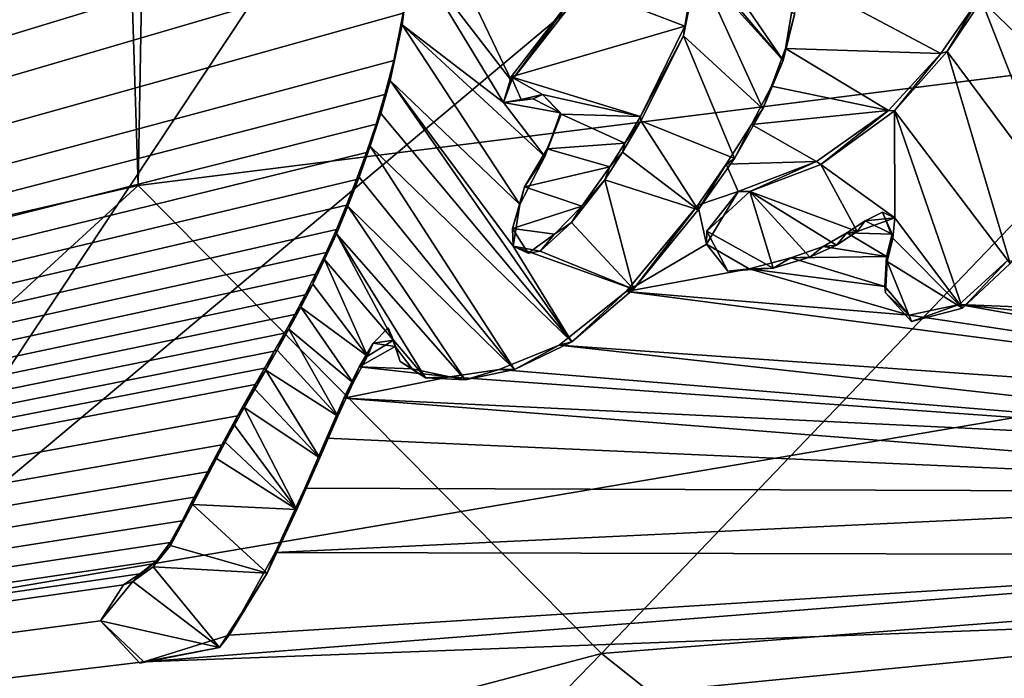
# Model space of a CAD drawing. Units: millimetres. Extents: x -110 to 176, y -21 to 326.
# Drawn here: x -9 to -5, y 88 to 91 of the extents above; entities that cross this region are included whole.
import ezdxf

# ---------------------------------------------------------------- set-up
doc = ezdxf.new("R2010")
doc.units = ezdxf.units.MM
doc.header["$LTSCALE"] = 52.148148
for name, color, linetype in [('285', 7, 'CONTINUOUS'), ('309', 7, 'CONTINUOUS'), ('330', 7, 'CONTINUOUS'), ('336', 7, 'CONTINUOUS'), ('337', 7, 'CONTINUOUS'), ('338', 7, 'CONTINUOUS'), ('339', 7, 'CONTINUOUS'), ('41', 7, 'CONTINUOUS'), ('53', 7, 'CONTINUOUS'), ('60', 7, 'CONTINUOUS'), ('9', 7, 'CONTINUOUS'), ('92', 7, 'CONTINUOUS')]:
    doc.layers.add(name, color=color, linetype=linetype)

msp = doc.modelspace()

# ---------------------------------------------------------------- linework, layer by layer
at = {"layer": '285', "linetype": 'Continuous'}
for points in [[(-21.9327, 98.143, 77.1733), (-24.0937, 86.2213, 80.279), (-7.8324, 91.9795, 79.5948), (-21.9327, 98.143, 77.1733)], [(-7.8324, 91.9795, 79.5948), (-24.0937, 86.2213, 80.279), (-7.9661, 91.9002, 79.6108), (-7.8324, 91.9795, 79.5948)], [(-7.9661, 91.9002, 79.6108), (-24.0937, 86.2213, 80.279), (-8.0737, 91.819, 79.6284), (-7.9661, 91.9002, 79.6108)], [(-8.0737, 91.819, 79.6284), (-24.0937, 86.2213, 80.279), (-8.1553, 91.7346, 79.6478), (-8.0737, 91.819, 79.6284)], [(-8.1553, 91.7346, 79.6478), (-24.0937, 86.2213, 80.279), (-8.2064, 91.6443, 79.6703), (-8.1553, 91.7346, 79.6478)], [(-8.2064, 91.6443, 79.6703), (-24.0937, 86.2213, 80.279), (-8.1748, 91.5644, 79.6931), (-8.2064, 91.6443, 79.6703)], [(-8.1748, 91.5644, 79.6931), (-24.0937, 86.2213, 80.279), (-7.5844, 91.2486, 79.8027), (-8.1748, 91.5644, 79.6931)], [(-7.5844, 91.2486, 79.8027), (-24.0937, 86.2213, 80.279), (-7.6, 91.0486, 79.8561), (-7.5844, 91.2486, 79.8027)], [(-6.3795, 91.0775, 79.8967), (-6.8749, 90.932, 79.9165), (-6.4322, 90.7623, 79.9797), (-6.3795, 91.0775, 79.8967)], [(-7.6, 91.0486, 79.8561), (-24.0937, 86.2213, 80.279), (-7.6295, 90.8173, 79.9172), (-7.6, 91.0486, 79.8561)], [(-6.8749, 90.932, 79.9165), (-7.171, 90.5479, 80.0082), (-6.4322, 90.7623, 79.9797), (-6.8749, 90.932, 79.9165)], [(-6.0049, 90.6681, 80.0215), (-5.3436, 90.6459, 80.0525), (-5.9534, 90.9712, 79.9418), (-6.0049, 90.6681, 80.0215)], [(-5.3436, 90.6459, 80.0525), (-5.1883, 90.87, 79.998), (-5.9534, 90.9712, 79.9418), (-5.3436, 90.6459, 80.0525)], [(-7.6295, 90.8173, 79.9172), (-24.0937, 86.2213, 80.279), (-7.6698, 90.6164, 79.9697), (-7.6295, 90.8173, 79.9172)], [(-6.4322, 90.7623, 79.9797), (-7.171, 90.5479, 80.0082), (-6.621, 90.379, 80.0754), (-6.4322, 90.7623, 79.9797)], [(-6.0633, 90.5076, 80.0624), (-5.5664, 90.4035, 80.1094), (-6.0049, 90.6681, 80.0215), (-6.0633, 90.5076, 80.0624)], [(-5.5664, 90.4035, 80.1094), (-5.3436, 90.6459, 80.0525), (-6.0049, 90.6681, 80.0215), (-5.5664, 90.4035, 80.1094)], [(-7.6698, 90.6164, 79.9697), (-24.0937, 86.2213, 80.279), (-7.7072, 90.4725, 80.0069), (-7.6698, 90.6164, 79.9697)], [(-6.621, 90.379, 80.0754), (-7.171, 90.5479, 80.0082), (-7.0372, 90.4725, 80.0338), (-6.621, 90.379, 80.0754)], [(-7.0372, 90.4725, 80.0338), (-7.171, 90.5479, 80.0082), (-7.1284, 90.4514, 80.0359), (-7.0372, 90.4725, 80.0338)], [(-7.7072, 90.4725, 80.0069), (-24.0937, 86.2213, 80.279), (-7.7454, 90.3459, 80.0393), (-7.7072, 90.4725, 80.0069)], [(-6.9581, 90.3881, 80.0597), (-6.621, 90.379, 80.0754), (-7.0372, 90.4725, 80.0338), (-6.9581, 90.3881, 80.0597)], [(-6.1495, 90.3442, 80.1031), (-5.5664, 90.4035, 80.1094), (-6.0633, 90.5076, 80.0624), (-6.1495, 90.3442, 80.1031)], [(-7.0174, 90.2416, 80.0967), (-6.6877, 90.2653, 80.1033), (-6.9581, 90.3881, 80.0597), (-7.0174, 90.2416, 80.0967)], [(-6.6877, 90.2653, 80.1033), (-6.621, 90.379, 80.0754), (-6.9581, 90.3881, 80.0597), (-6.6877, 90.2653, 80.1033)], [(-5.872, 90.1879, 80.1557), (-5.5664, 90.4035, 80.1094), (-6.1495, 90.3442, 80.1031), (-5.872, 90.1879, 80.1557)], [(-7.7454, 90.3459, 80.0393), (-24.0937, 86.2213, 80.279), (-7.786, 90.2252, 80.0701), (-7.7454, 90.3459, 80.0393)], [(-6.2566, 90.1761, 80.1441), (-5.872, 90.1879, 80.1557), (-6.1495, 90.3442, 80.1031), (-6.2566, 90.1761, 80.1441)], [(-6.7508, 90.1643, 80.128), (-6.6877, 90.2653, 80.1033), (-7.0174, 90.2416, 80.0967), (-6.7508, 90.1643, 80.128)], [(-7.786, 90.2252, 80.0701), (-24.0937, 86.2213, 80.279), (-7.828, 90.1107, 80.0991), (-7.786, 90.2252, 80.0701)], [(-7.1145, 90.0801, 80.1362), (-6.7508, 90.1643, 80.128), (-7.0174, 90.2416, 80.0967), (-7.1145, 90.0801, 80.1362)], [(-6.3773, 90.002, 80.1861), (-6.2049, 90.0603, 80.1772), (-6.2566, 90.1761, 80.1441), (-6.3773, 90.002, 80.1861)], [(-6.2049, 90.0603, 80.1772), (-5.872, 90.1879, 80.1557), (-6.2566, 90.1761, 80.1441), (-6.2049, 90.0603, 80.1772)], [(-6.8702, 89.9978, 80.1679), (-6.7508, 90.1643, 80.128), (-7.1145, 90.0801, 80.1362), (-6.8702, 89.9978, 80.1679)], [(-7.828, 90.1107, 80.0991), (-24.0937, 86.2213, 80.279), (-7.8707, 90.0021, 80.1265), (-7.828, 90.1107, 80.0991)], [(-7.1646, 89.9034, 80.1816), (-6.8702, 89.9978, 80.1679), (-7.1145, 90.0801, 80.1362), (-7.1646, 89.9034, 80.1816)], [(-6.3409, 89.8361, 80.232), (-6.2049, 90.0603, 80.1772), (-6.3773, 90.002, 80.1861), (-6.3409, 89.8361, 80.232)], [(-7.8707, 90.0021, 80.1265), (-24.0937, 86.2213, 80.279), (-7.914, 89.8991, 80.1524), (-7.8707, 90.0021, 80.1265)], [(-6.9868, 89.8782, 80.1954), (-6.8702, 89.9978, 80.1679), (-7.1646, 89.9034, 80.1816), (-6.9868, 89.8782, 80.1954)], [(-6.3409, 89.8361, 80.232), (-6.3773, 90.002, 80.1861), (-6.6813, 89.6348, 80.2726), (-6.3409, 89.8361, 80.232)], [(-5.5917, 89.9727, 80.2241), (-5.6652, 89.9353, 80.2313), (-5.5514, 89.8786, 80.2508), (-5.5917, 89.9727, 80.2241)], [(-5.6652, 89.9353, 80.2313), (-5.7438, 89.8837, 80.2422), (-5.5514, 89.8786, 80.2508), (-5.6652, 89.9353, 80.2313)], [(-7.914, 89.8991, 80.1524), (-24.0937, 86.2213, 80.279), (-7.9577, 89.8013, 80.1768), (-7.914, 89.8991, 80.1524)], [(-7.0981, 89.7975, 80.2126), (-6.9868, 89.8782, 80.1954), (-7.1646, 89.9034, 80.1816), (-7.0981, 89.7975, 80.2126)], [(-5.7438, 89.8837, 80.2422), (-5.8436, 89.8258, 80.2539), (-5.5743, 89.7833, 80.2755), (-5.7438, 89.8837, 80.2422)], [(-5.5514, 89.8786, 80.2508), (-5.7438, 89.8837, 80.2422), (-5.5743, 89.7833, 80.2755), (-5.5514, 89.8786, 80.2508)], [(-7.9577, 89.8013, 80.1768), (-24.0937, 86.2213, 80.279), (-8.002, 89.7085, 80.1998), (-7.9577, 89.8013, 80.1768)], [(-6.1582, 89.7314, 80.2671), (-6.3409, 89.8361, 80.232), (-6.6813, 89.6348, 80.2726), (-6.1582, 89.7314, 80.2671)], [(-5.8436, 89.8258, 80.2539), (-5.9815, 89.7776, 80.2615), (-5.5743, 89.7833, 80.2755), (-5.8436, 89.8258, 80.2539)], [(-5.9815, 89.7776, 80.2615), (-6.1582, 89.7314, 80.2671), (-5.582, 89.6562, 80.3092), (-5.9815, 89.7776, 80.2615)], [(-5.5743, 89.7833, 80.2755), (-5.9815, 89.7776, 80.2615), (-5.582, 89.6562, 80.3092), (-5.5743, 89.7833, 80.2755)], [(-5.2652, 89.5801, 80.3414), (-3.7362, 89.5173, 80.4135), (-5.0605, 89.7674, 80.2989), (-5.2652, 89.5801, 80.3414)], [(-5.4789, 89.5339, 80.3458), (-6.1582, 89.7314, 80.2671), (-6.6813, 89.6348, 80.2726), (-5.4789, 89.5339, 80.3458)], [(-5.582, 89.6562, 80.3092), (-6.1582, 89.7314, 80.2671), (-5.4789, 89.5339, 80.3458), (-5.582, 89.6562, 80.3092)], [(-8.002, 89.7085, 80.1998), (-24.0937, 86.2213, 80.279), (-8.0464, 89.6205, 80.2215), (-8.002, 89.7085, 80.1998)], [(-6.9672, 89.4076, 80.3221), (-2.5728, 89.1, 80.5648), (-6.6813, 89.6348, 80.2726), (-6.9672, 89.4076, 80.3221)], [(-2.5728, 89.1, 80.5648), (-5.4789, 89.5339, 80.3458), (-6.6813, 89.6348, 80.2726), (-2.5728, 89.1, 80.5648)], [(-8.0464, 89.6205, 80.2215), (-24.0937, 86.2213, 80.279), (-8.091, 89.537, 80.2421), (-8.0464, 89.6205, 80.2215)], [(-5.4789, 89.5339, 80.3458), (-2.5728, 89.1, 80.5648), (-5.2652, 89.5801, 80.3414), (-5.4789, 89.5339, 80.3458)], [(-2.4536, 89.2863, 80.5191), (-3.7362, 89.5173, 80.4135), (-5.2652, 89.5801, 80.3414), (-2.4536, 89.2863, 80.5191)], [(-2.5728, 89.1, 80.5648), (-2.4536, 89.2863, 80.5191), (-5.2652, 89.5801, 80.3414), (-2.5728, 89.1, 80.5648)], [(-8.091, 89.537, 80.2421), (-24.0937, 86.2213, 80.279), (-8.1349, 89.4575, 80.2615), (-8.091, 89.537, 80.2421)], [(-7.694, 89.4806, 80.2734), (-7.7578, 89.4156, 80.2882), (-7.6639, 89.4006, 80.296), (-7.694, 89.4806, 80.2734)], [(-8.1349, 89.4575, 80.2615), (-24.0937, 86.2213, 80.279), (-8.1778, 89.3817, 80.28), (-8.1349, 89.4575, 80.2615)], [(-8.1778, 89.3817, 80.28), (-24.0937, 86.2213, 80.279), (-8.2194, 89.309, 80.2977), (-8.1778, 89.3817, 80.28)], [(-7.7578, 89.4156, 80.2882), (-7.8164, 89.3155, 80.3125), (-7.6639, 89.4006, 80.296), (-7.7578, 89.4156, 80.2882)], [(-7.6639, 89.4006, 80.296), (-7.8164, 89.3155, 80.3125), (-7.5917, 89.3065, 80.3241), (-7.6639, 89.4006, 80.296)], [(-7.222, 89.3029, 80.3399), (-2.6867, 88.9308, 80.6061), (-6.9672, 89.4076, 80.3221), (-7.222, 89.3029, 80.3399)], [(-2.6867, 88.9308, 80.6061), (-2.5728, 89.1, 80.5648), (-6.9672, 89.4076, 80.3221), (-2.6867, 88.9308, 80.6061)], [(-8.2194, 89.309, 80.2977), (-24.0937, 86.2213, 80.279), (-8.2594, 89.2393, 80.3147), (-8.2194, 89.309, 80.2977)], [(-7.8164, 89.3155, 80.3125), (-7.882, 89.1821, 80.3455), (-7.4313, 89.2721, 80.3398), (-7.8164, 89.3155, 80.3125)], [(-7.5917, 89.3065, 80.3241), (-7.8164, 89.3155, 80.3125), (-7.4313, 89.2721, 80.3398), (-7.5917, 89.3065, 80.3241)], [(-7.4313, 89.2721, 80.3398), (-2.6867, 88.9308, 80.6061), (-7.222, 89.3029, 80.3399), (-7.4313, 89.2721, 80.3398)], [(-7.882, 89.1821, 80.3455), (-2.6867, 88.9308, 80.6061), (-7.4313, 89.2721, 80.3398), (-7.882, 89.1821, 80.3455)], [(-8.2594, 89.2393, 80.3147), (-24.0937, 86.2213, 80.279), (-8.3341, 89.1072, 80.3468), (-8.2594, 89.2393, 80.3147)], [(-7.956, 89.0124, 80.3877), (-2.791, 88.7805, 80.6426), (-7.882, 89.1821, 80.3455), (-7.956, 89.0124, 80.3877)], [(-2.791, 88.7805, 80.6426), (-2.6867, 88.9308, 80.6061), (-7.882, 89.1821, 80.3455), (-2.791, 88.7805, 80.6426)], [(-8.3341, 89.1072, 80.3468), (-24.0937, 86.2213, 80.279), (-8.4013, 88.9838, 80.3769), (-8.3341, 89.1072, 80.3468)], [(-8.0486, 88.7991, 80.4408), (-2.791, 88.7805, 80.6426), (-7.956, 89.0124, 80.3877), (-8.0486, 88.7991, 80.4408)], [(-8.4013, 88.9838, 80.3769), (-24.0937, 86.2213, 80.279), (-8.4623, 88.8685, 80.4051), (-8.4013, 88.9838, 80.3769)], [(-8.4623, 88.8685, 80.4051), (-24.0937, 86.2213, 80.279), (-8.5182, 88.7608, 80.4315), (-8.4623, 88.8685, 80.4051)], [(-8.1748, 88.5252, 80.5085), (-2.791, 88.7805, 80.6426), (-8.0486, 88.7991, 80.4408), (-8.1748, 88.5252, 80.5085)], [(-8.5182, 88.7608, 80.4315), (-24.0937, 86.2213, 80.279), (-8.5697, 88.6604, 80.4561), (-8.5182, 88.7608, 80.4315)], [(-2.9773, 88.5141, 80.7072), (-2.791, 88.7805, 80.6426), (-8.1748, 88.5252, 80.5085), (-2.9773, 88.5141, 80.7072)], [(-8.5697, 88.6604, 80.4561), (-24.0937, 86.2213, 80.279), (-8.6201, 88.5681, 80.4785), (-8.5697, 88.6604, 80.4561)], [(-8.6201, 88.5681, 80.4785), (-24.0937, 86.2213, 80.279), (-8.679, 88.491, 80.4965), (-8.6201, 88.5681, 80.4785)], [(-3.1033, 88.2727, 80.767), (-2.9773, 88.5141, 80.7072), (-8.7331, 88.0618, 80.6082), (-3.1033, 88.2727, 80.767)], [(-8.7331, 88.0618, 80.6082), (-2.9773, 88.5141, 80.7072), (-8.3703, 88.1748, 80.5935), (-8.7331, 88.0618, 80.6082)], [(-8.3703, 88.1748, 80.5935), (-2.9773, 88.5141, 80.7072), (-8.1748, 88.5252, 80.5085), (-8.3703, 88.1748, 80.5935)], [(-8.679, 88.491, 80.4965), (-24.0937, 86.2213, 80.279), (-8.7495, 88.4351, 80.5084), (-8.679, 88.491, 80.4965)], [(-8.7495, 88.4351, 80.5084), (-24.0937, 86.2213, 80.279), (-8.8191, 88.3885, 80.5179), (-8.7495, 88.4351, 80.5084)], [(-8.8191, 88.3885, 80.5179), (-24.0937, 86.2213, 80.279), (-8.9168, 88.2351, 80.5094), (-8.8191, 88.3885, 80.5179)], [(-24.0937, 86.2213, 80.279), (-22.7149, 80.3075, 81.8933), (-3.1033, 88.2727, 80.767), (-24.0937, 86.2213, 80.279)], [(-24.0937, 86.2213, 80.279), (-3.1033, 88.2727, 80.767), (-8.7331, 88.0618, 80.6082), (-24.0937, 86.2213, 80.279)], [(-3.1033, 88.2727, 80.767), (-22.7149, 80.3075, 81.8933), (-4.0303, 88.1155, 80.7765), (-3.1033, 88.2727, 80.767)], [(-8.9168, 88.2351, 80.5094), (-24.0937, 86.2213, 80.279), (-8.7331, 88.0618, 80.6082), (-8.9168, 88.2351, 80.5094)], [(-4.0303, 88.1155, 80.7765), (-22.7149, 80.3075, 81.8933), (-4.2984, 87.9762, 80.8039), (-4.0303, 88.1155, 80.7765)]]:
    msp.add_3dface(points, dxfattribs=at)
at = {"layer": '309', "color": 7, "linetype": 'Continuous'}
for points in [[(-6.6521, 91.5488, 79.6866), (-6.7533, 91.4845, 79.7011), (-6.0145, 90.6166, 79.9507), (-6.6521, 91.5488, 79.6866)], [(-5.966, 90.8123, 79.9), (-6.6521, 91.5488, 79.6866), (-6.0145, 90.6166, 79.9507), (-5.966, 90.8123, 79.9)], [(-6.0145, 90.6166, 79.9507), (-6.7533, 91.4845, 79.7011), (-6.3783, 91.0207, 79.834), (-6.0145, 90.6166, 79.9507)], [(-7.574, 91.377, 79.7086), (-7.5939, 91.0826, 79.7864), (-7.1694, 90.5308, 79.9439), (-7.574, 91.377, 79.7086)], [(-6.8538, 90.9363, 79.8442), (-7.574, 91.377, 79.7086), (-7.1694, 90.5308, 79.9439), (-6.8538, 90.9363, 79.8442)], [(-7.5939, 91.0826, 79.7864), (-7.634, 90.7678, 79.869), (-7.2038, 90.4386, 79.9676), (-7.5939, 91.0826, 79.7864)], [(-7.1694, 90.5308, 79.9439), (-7.5939, 91.0826, 79.7864), (-7.2038, 90.4386, 79.9676), (-7.1694, 90.5308, 79.9439)], [(-6.438, 90.7217, 79.9119), (-6.101, 90.4115, 80.003), (-6.3783, 91.0207, 79.834), (-6.438, 90.7217, 79.9119)], [(-6.101, 90.4115, 80.003), (-6.0145, 90.6166, 79.9507), (-6.3783, 91.0207, 79.834), (-6.101, 90.4115, 80.003)], [(-5.1708, 90.8719, 79.9045), (-4.5551, 90.2794, 80.0778), (-5.0692, 91.0533, 79.8589), (-5.1708, 90.8719, 79.9045)], [(-5.3164, 90.6555, 79.9583), (-4.8295, 90.0009, 80.1448), (-5.1708, 90.8719, 79.9045), (-5.3164, 90.6555, 79.9583)], [(-4.8295, 90.0009, 80.1448), (-4.5551, 90.2794, 80.0778), (-5.1708, 90.8719, 79.9045), (-4.8295, 90.0009, 80.1448)], [(-7.634, 90.7678, 79.869), (-7.6857, 90.5313, 79.9306), (-7.1342, 90.0049, 80.0846), (-7.634, 90.7678, 79.869)], [(-7.027, 90.2081, 80.0334), (-7.634, 90.7678, 79.869), (-7.1342, 90.0049, 80.0846), (-7.027, 90.2081, 80.0334)], [(-7.2038, 90.4386, 79.9676), (-7.634, 90.7678, 79.869), (-7.027, 90.2081, 80.0334), (-7.2038, 90.4386, 79.9676)], [(-6.6192, 90.3599, 80.0035), (-6.2213, 90.1999, 80.0562), (-6.438, 90.7217, 79.9119), (-6.6192, 90.3599, 80.0035)], [(-6.2213, 90.1999, 80.0562), (-6.101, 90.4115, 80.003), (-6.438, 90.7217, 79.9119), (-6.2213, 90.1999, 80.0562)], [(-5.5413, 90.4026, 80.0198), (-5.0495, 89.7535, 80.2049), (-5.3164, 90.6555, 79.9583), (-5.5413, 90.4026, 80.0198)], [(-5.0495, 89.7535, 80.2049), (-4.8295, 90.0009, 80.1448), (-5.3164, 90.6555, 79.9583), (-5.0495, 89.7535, 80.2049)], [(-7.6857, 90.5313, 79.9306), (-7.7251, 90.3919, 79.9666), (-6.9132, 89.4214, 80.2454), (-7.6857, 90.5313, 79.9306)], [(-7.1342, 90.0049, 80.0846), (-7.6857, 90.5313, 79.9306), (-7.1624, 89.828, 80.1309), (-7.1342, 90.0049, 80.0846)], [(-7.6857, 90.5313, 79.9306), (-6.9132, 89.4214, 80.2454), (-7.1624, 89.828, 80.1309), (-7.6857, 90.5313, 79.9306)], [(-7.0773, 90.4543, 79.9666), (-7.2038, 90.4386, 79.9676), (-6.9605, 90.3936, 79.9858), (-7.0773, 90.4543, 79.9666)], [(-6.9605, 90.3936, 79.9858), (-7.2038, 90.4386, 79.9676), (-7.027, 90.2081, 80.0334), (-6.9605, 90.3936, 79.9858)], [(-7.7251, 90.3919, 79.9666), (-7.7697, 90.2529, 80.0024), (-6.9132, 89.4214, 80.2454), (-7.7251, 90.3919, 79.9666)], [(-5.8541, 90.1743, 80.0724), (-5.54, 89.9478, 80.1407), (-5.5413, 90.4026, 80.0198), (-5.8541, 90.1743, 80.0724)], [(-5.54, 89.9478, 80.1407), (-5.2514, 89.5636, 80.2502), (-5.5413, 90.4026, 80.0198), (-5.54, 89.9478, 80.1407)], [(-5.2514, 89.5636, 80.2502), (-5.0495, 89.7535, 80.2049), (-5.5413, 90.4026, 80.0198), (-5.2514, 89.5636, 80.2502)], [(-6.3754, 89.9818, 80.1102), (-6.6192, 90.3599, 80.0035), (-6.6978, 90.2268, 80.0369), (-6.3754, 89.9818, 80.1102)], [(-6.3754, 89.9818, 80.1102), (-6.2213, 90.1999, 80.0562), (-6.6192, 90.3599, 80.0035), (-6.3754, 89.9818, 80.1102)], [(-7.7697, 90.2529, 80.0024), (-7.8169, 90.1214, 80.0362), (-7.157, 89.3036, 80.2705), (-7.7697, 90.2529, 80.0024)], [(-6.9132, 89.4214, 80.2454), (-7.7697, 90.2529, 80.0024), (-7.157, 89.3036, 80.2705), (-6.9132, 89.4214, 80.2454)], [(-6.7725, 90.11, 80.066), (-6.3754, 89.9818, 80.1102), (-6.6978, 90.2268, 80.0369), (-6.7725, 90.11, 80.066)], [(-6.1559, 90.0601, 80.095), (-5.7003, 89.8895, 80.1521), (-5.8541, 90.1743, 80.0724), (-6.1559, 90.0601, 80.095)], [(-5.7003, 89.8895, 80.1521), (-5.54, 89.9478, 80.1407), (-5.8541, 90.1743, 80.0724), (-5.7003, 89.8895, 80.1521)], [(-7.8169, 90.1214, 80.0362), (-7.865, 89.9974, 80.0679), (-7.157, 89.3036, 80.2705), (-7.8169, 90.1214, 80.0362)], [(-6.9137, 89.9278, 80.1108), (-6.6502, 89.6454, 80.1926), (-6.7725, 90.11, 80.066), (-6.9137, 89.9278, 80.1108)], [(-6.6502, 89.6454, 80.1926), (-6.3754, 89.9818, 80.1102), (-6.7725, 90.11, 80.066), (-6.6502, 89.6454, 80.1926)], [(-6.3383, 89.8907, 80.1354), (-6.0565, 89.734, 80.1843), (-6.1559, 90.0601, 80.095), (-6.3383, 89.8907, 80.1354)], [(-5.9014, 89.7804, 80.1759), (-5.7868, 89.8324, 80.165), (-6.1559, 90.0601, 80.095), (-5.9014, 89.7804, 80.1759)], [(-5.7868, 89.8324, 80.165), (-5.7003, 89.8895, 80.1521), (-6.1559, 90.0601, 80.095), (-5.7868, 89.8324, 80.165)], [(-6.0565, 89.734, 80.1843), (-5.9014, 89.7804, 80.1759), (-6.1559, 90.0601, 80.095), (-6.0565, 89.734, 80.1843)], [(-7.865, 89.9974, 80.0679), (-7.9141, 89.8806, 80.0977), (-7.3666, 89.2591, 80.2769), (-7.865, 89.9974, 80.0679)], [(-7.157, 89.3036, 80.2705), (-7.865, 89.9974, 80.0679), (-7.3666, 89.2591, 80.2769), (-7.157, 89.3036, 80.2705)], [(-7.0475, 89.8066, 80.1396), (-6.6502, 89.6454, 80.1926), (-6.9137, 89.9278, 80.1108), (-7.0475, 89.8066, 80.1396)], [(-5.5476, 89.8615, 80.1634), (-5.2514, 89.5636, 80.2502), (-5.54, 89.9478, 80.1407), (-5.5476, 89.8615, 80.1634)], [(-6.2493, 89.7221, 80.1825), (-6.0565, 89.734, 80.1843), (-6.3383, 89.8907, 80.1354), (-6.2493, 89.7221, 80.1825)], [(-7.9639, 89.7705, 80.1257), (-7.6716, 89.4277, 80.2243), (-7.9141, 89.8806, 80.0977), (-7.9639, 89.7705, 80.1257)], [(-7.3666, 89.2591, 80.2769), (-7.9141, 89.8806, 80.0977), (-7.5348, 89.2676, 80.2703), (-7.3666, 89.2591, 80.2769)], [(-7.5348, 89.2676, 80.2703), (-7.9141, 89.8806, 80.0977), (-7.6716, 89.4277, 80.2243), (-7.5348, 89.2676, 80.2703)], [(-5.5716, 89.7629, 80.189), (-5.2514, 89.5636, 80.2502), (-5.5476, 89.8615, 80.1634), (-5.5716, 89.7629, 80.189)], [(-7.1624, 89.828, 80.1309), (-6.6502, 89.6454, 80.1926), (-7.0475, 89.8066, 80.1396), (-7.1624, 89.828, 80.1309)], [(-6.9132, 89.4214, 80.2454), (-6.6502, 89.6454, 80.1926), (-7.1624, 89.828, 80.1309), (-6.9132, 89.4214, 80.2454)], [(-7.9639, 89.7705, 80.1257), (-8.0142, 89.6664, 80.1521), (-7.7818, 89.3598, 80.2395), (-7.9639, 89.7705, 80.1257)], [(-7.6716, 89.4277, 80.2243), (-7.9639, 89.7705, 80.1257), (-7.7818, 89.3598, 80.2395), (-7.6716, 89.4277, 80.2243)], [(-5.5793, 89.6293, 80.2243), (-5.4683, 89.5081, 80.2594), (-5.5716, 89.7629, 80.189), (-5.5793, 89.6293, 80.2243)], [(-5.4683, 89.5081, 80.2594), (-5.2514, 89.5636, 80.2502), (-5.5716, 89.7629, 80.189), (-5.4683, 89.5081, 80.2594)], [(-8.0142, 89.6664, 80.1521), (-8.0652, 89.5681, 80.1769), (-7.7818, 89.3598, 80.2395), (-8.0142, 89.6664, 80.1521)], [(-8.0652, 89.5681, 80.1769), (-8.1159, 89.4747, 80.2004), (-7.8425, 89.2465, 80.2681), (-8.0652, 89.5681, 80.1769)], [(-7.7818, 89.3598, 80.2395), (-8.0652, 89.5681, 80.1769), (-7.8425, 89.2465, 80.2681), (-7.7818, 89.3598, 80.2395)], [(-8.1159, 89.4747, 80.2004), (-8.166, 89.386, 80.2227), (-7.9082, 89.1051, 80.304), (-8.1159, 89.4747, 80.2004)], [(-7.8425, 89.2465, 80.2681), (-8.1159, 89.4747, 80.2004), (-7.9082, 89.1051, 80.304), (-7.8425, 89.2465, 80.2681)], [(-7.6421, 89.3369, 80.2492), (-7.5348, 89.2676, 80.2703), (-7.6716, 89.4277, 80.2243), (-7.6421, 89.3369, 80.2492)], [(-8.166, 89.386, 80.2227), (-8.2145, 89.3012, 80.244), (-7.9082, 89.1051, 80.304), (-8.166, 89.386, 80.2227)], [(-8.2145, 89.3012, 80.244), (-8.2612, 89.2201, 80.2644), (-7.9842, 88.9279, 80.3491), (-8.2145, 89.3012, 80.244)], [(-7.9082, 89.1051, 80.304), (-8.2145, 89.3012, 80.244), (-7.9842, 88.9279, 80.3491), (-7.9082, 89.1051, 80.304)], [(-8.2612, 89.2201, 80.2644), (-8.3055, 89.1421, 80.284), (-7.9842, 88.9279, 80.3491), (-8.2612, 89.2201, 80.2644)], [(-8.3055, 89.1421, 80.284), (-8.3474, 89.0672, 80.3028), (-8.0815, 88.7089, 80.4049), (-8.3055, 89.1421, 80.284)], [(-7.9842, 88.9279, 80.3491), (-8.3055, 89.1421, 80.284), (-8.0815, 88.7089, 80.4049), (-7.9842, 88.9279, 80.3491)], [(-8.3474, 89.0672, 80.3028), (-8.3869, 88.995, 80.321), (-8.0815, 88.7089, 80.4049), (-8.3474, 89.0672, 80.3028)], [(-8.3869, 88.995, 80.321), (-8.4242, 88.9254, 80.3385), (-8.0815, 88.7089, 80.4049), (-8.3869, 88.995, 80.321)], [(-8.4242, 88.9254, 80.3385), (-8.5261, 88.7299, 80.3879), (-8.0815, 88.7089, 80.4049), (-8.4242, 88.9254, 80.3385)], [(-8.5261, 88.7299, 80.3879), (-8.6198, 88.555, 80.432), (-8.2076, 88.4374, 80.4738), (-8.5261, 88.7299, 80.3879)], [(-8.0815, 88.7089, 80.4049), (-8.5261, 88.7299, 80.3879), (-8.2076, 88.4374, 80.4738), (-8.0815, 88.7089, 80.4049)], [(-8.6198, 88.555, 80.432), (-8.6929, 88.4651, 80.454), (-8.2076, 88.4374, 80.4738), (-8.6198, 88.555, 80.432)], [(-8.6929, 88.4651, 80.454), (-8.7796, 88.4022, 80.4685), (-8.4106, 88.122, 80.5524), (-8.6929, 88.4651, 80.454)], [(-8.2076, 88.4374, 80.4738), (-8.6929, 88.4651, 80.454), (-8.4106, 88.122, 80.5524), (-8.2076, 88.4374, 80.4738)], [(-8.7796, 88.4022, 80.4685), (-8.9168, 88.2351, 80.5094), (-8.4106, 88.122, 80.5524), (-8.7796, 88.4022, 80.4685)], [(-8.4106, 88.122, 80.5524), (-8.9168, 88.2351, 80.5094), (-8.75, 88.0553, 80.5615), (-8.4106, 88.122, 80.5524)]]:
    msp.add_3dface(points, dxfattribs=at)
at = {"layer": '330', "color": 7, "linetype": 'Continuous'}
for points in [[(-5.1883, 90.87, 79.998), (-5.3436, 90.6459, 80.0525), (-5.3164, 90.6555, 79.9583), (-5.1883, 90.87, 79.998)], [(-5.1883, 90.87, 79.998), (-5.3164, 90.6555, 79.9583), (-5.1708, 90.8719, 79.9045), (-5.1883, 90.87, 79.998)], [(-5.3436, 90.6459, 80.0525), (-5.5664, 90.4035, 80.1094), (-5.5413, 90.4026, 80.0198), (-5.3436, 90.6459, 80.0525)], [(-5.3436, 90.6459, 80.0525), (-5.5413, 90.4026, 80.0198), (-5.3164, 90.6555, 79.9583), (-5.3436, 90.6459, 80.0525)], [(-5.5664, 90.4035, 80.1094), (-5.872, 90.1879, 80.1557), (-5.8541, 90.1743, 80.0724), (-5.5664, 90.4035, 80.1094)], [(-5.5664, 90.4035, 80.1094), (-5.8541, 90.1743, 80.0724), (-5.5413, 90.4026, 80.0198), (-5.5664, 90.4035, 80.1094)], [(-5.872, 90.1879, 80.1557), (-6.2049, 90.0603, 80.1772), (-6.1559, 90.0601, 80.095), (-5.872, 90.1879, 80.1557)], [(-5.872, 90.1879, 80.1557), (-6.1559, 90.0601, 80.095), (-5.8541, 90.1743, 80.0724), (-5.872, 90.1879, 80.1557)], [(-6.2049, 90.0603, 80.1772), (-6.3409, 89.8361, 80.232), (-6.3383, 89.8907, 80.1354), (-6.2049, 90.0603, 80.1772)], [(-6.2049, 90.0603, 80.1772), (-6.3383, 89.8907, 80.1354), (-6.1559, 90.0601, 80.095), (-6.2049, 90.0603, 80.1772)], [(-5.6652, 89.9353, 80.2313), (-5.5917, 89.9727, 80.2241), (-5.54, 89.9478, 80.1407), (-5.6652, 89.9353, 80.2313)], [(-5.5917, 89.9727, 80.2241), (-5.5514, 89.8786, 80.2508), (-5.5476, 89.8615, 80.1634), (-5.5917, 89.9727, 80.2241)], [(-5.5917, 89.9727, 80.2241), (-5.5476, 89.8615, 80.1634), (-5.54, 89.9478, 80.1407), (-5.5917, 89.9727, 80.2241)], [(-5.7438, 89.8837, 80.2422), (-5.6652, 89.9353, 80.2313), (-5.7003, 89.8895, 80.1521), (-5.7438, 89.8837, 80.2422)], [(-5.6652, 89.9353, 80.2313), (-5.54, 89.9478, 80.1407), (-5.7003, 89.8895, 80.1521), (-5.6652, 89.9353, 80.2313)], [(-6.3409, 89.8361, 80.232), (-6.2493, 89.7221, 80.1825), (-6.3383, 89.8907, 80.1354), (-6.3409, 89.8361, 80.232)], [(-5.8436, 89.8258, 80.2539), (-5.7438, 89.8837, 80.2422), (-5.7868, 89.8324, 80.165), (-5.8436, 89.8258, 80.2539)], [(-5.7438, 89.8837, 80.2422), (-5.7003, 89.8895, 80.1521), (-5.7868, 89.8324, 80.165), (-5.7438, 89.8837, 80.2422)], [(-5.5514, 89.8786, 80.2508), (-5.5743, 89.7833, 80.2755), (-5.5716, 89.7629, 80.189), (-5.5514, 89.8786, 80.2508)], [(-5.5514, 89.8786, 80.2508), (-5.5716, 89.7629, 80.189), (-5.5476, 89.8615, 80.1634), (-5.5514, 89.8786, 80.2508)], [(-6.3409, 89.8361, 80.232), (-6.1582, 89.7314, 80.2671), (-6.2493, 89.7221, 80.1825), (-6.3409, 89.8361, 80.232)], [(-5.9815, 89.7776, 80.2615), (-5.8436, 89.8258, 80.2539), (-5.9014, 89.7804, 80.1759), (-5.9815, 89.7776, 80.2615)], [(-5.8436, 89.8258, 80.2539), (-5.7868, 89.8324, 80.165), (-5.9014, 89.7804, 80.1759), (-5.8436, 89.8258, 80.2539)], [(-6.1582, 89.7314, 80.2671), (-5.9815, 89.7776, 80.2615), (-6.0565, 89.734, 80.1843), (-6.1582, 89.7314, 80.2671)], [(-5.9815, 89.7776, 80.2615), (-5.9014, 89.7804, 80.1759), (-6.0565, 89.734, 80.1843), (-5.9815, 89.7776, 80.2615)], [(-5.5743, 89.7833, 80.2755), (-5.582, 89.6562, 80.3092), (-5.5716, 89.7629, 80.189), (-5.5743, 89.7833, 80.2755)], [(-5.582, 89.6562, 80.3092), (-5.5793, 89.6293, 80.2243), (-5.5716, 89.7629, 80.189), (-5.582, 89.6562, 80.3092)], [(-5.2652, 89.5801, 80.3414), (-5.0605, 89.7674, 80.2989), (-5.2514, 89.5636, 80.2502), (-5.2652, 89.5801, 80.3414)], [(-5.0605, 89.7674, 80.2989), (-5.0495, 89.7535, 80.2049), (-5.2514, 89.5636, 80.2502), (-5.0605, 89.7674, 80.2989)], [(-6.1582, 89.7314, 80.2671), (-6.0565, 89.734, 80.1843), (-6.2493, 89.7221, 80.1825), (-6.1582, 89.7314, 80.2671)], [(-5.582, 89.6562, 80.3092), (-5.4789, 89.5339, 80.3458), (-5.5793, 89.6293, 80.2243), (-5.582, 89.6562, 80.3092)], [(-5.4789, 89.5339, 80.3458), (-5.4683, 89.5081, 80.2594), (-5.5793, 89.6293, 80.2243), (-5.4789, 89.5339, 80.3458)], [(-5.4789, 89.5339, 80.3458), (-5.2652, 89.5801, 80.3414), (-5.4683, 89.5081, 80.2594), (-5.4789, 89.5339, 80.3458)], [(-5.2652, 89.5801, 80.3414), (-5.2514, 89.5636, 80.2502), (-5.4683, 89.5081, 80.2594), (-5.2652, 89.5801, 80.3414)]]:
    msp.add_3dface(points, dxfattribs=at)
at = {"layer": '336', "color": 7, "linetype": 'Continuous'}
for points in [[(-7.6295, 90.8173, 79.9172), (-7.634, 90.7678, 79.869), (-7.5939, 91.0826, 79.7864), (-7.6295, 90.8173, 79.9172)], [(-6.0049, 90.6681, 80.0215), (-5.9534, 90.9712, 79.9418), (-5.966, 90.8123, 79.9), (-6.0049, 90.6681, 80.0215)], [(-7.6295, 90.8173, 79.9172), (-7.6698, 90.6164, 79.9697), (-7.634, 90.7678, 79.869), (-7.6295, 90.8173, 79.9172)], [(-6.0049, 90.6681, 80.0215), (-5.966, 90.8123, 79.9), (-6.0145, 90.6166, 79.9507), (-6.0049, 90.6681, 80.0215)], [(-7.6698, 90.6164, 79.9697), (-7.6857, 90.5313, 79.9306), (-7.634, 90.7678, 79.869), (-7.6698, 90.6164, 79.9697)], [(-6.0633, 90.5076, 80.0624), (-6.0049, 90.6681, 80.0215), (-6.0145, 90.6166, 79.9507), (-6.0633, 90.5076, 80.0624)], [(-7.6698, 90.6164, 79.9697), (-7.7072, 90.4725, 80.0069), (-7.6857, 90.5313, 79.9306), (-7.6698, 90.6164, 79.9697)], [(-6.0633, 90.5076, 80.0624), (-6.0145, 90.6166, 79.9507), (-6.101, 90.4115, 80.003), (-6.0633, 90.5076, 80.0624)], [(-7.7072, 90.4725, 80.0069), (-7.7251, 90.3919, 79.9666), (-7.6857, 90.5313, 79.9306), (-7.7072, 90.4725, 80.0069)], [(-7.7072, 90.4725, 80.0069), (-7.7454, 90.3459, 80.0393), (-7.7251, 90.3919, 79.9666), (-7.7072, 90.4725, 80.0069)], [(-6.1495, 90.3442, 80.1031), (-6.0633, 90.5076, 80.0624), (-6.101, 90.4115, 80.003), (-6.1495, 90.3442, 80.1031)], [(-7.7454, 90.3459, 80.0393), (-7.7697, 90.2529, 80.0024), (-7.7251, 90.3919, 79.9666), (-7.7454, 90.3459, 80.0393)], [(-6.1495, 90.3442, 80.1031), (-6.101, 90.4115, 80.003), (-6.2213, 90.1999, 80.0562), (-6.1495, 90.3442, 80.1031)], [(-7.7454, 90.3459, 80.0393), (-7.786, 90.2252, 80.0701), (-7.7697, 90.2529, 80.0024), (-7.7454, 90.3459, 80.0393)], [(-6.2566, 90.1761, 80.1441), (-6.1495, 90.3442, 80.1031), (-6.2213, 90.1999, 80.0562), (-6.2566, 90.1761, 80.1441)], [(-7.786, 90.2252, 80.0701), (-7.828, 90.1107, 80.0991), (-7.8169, 90.1214, 80.0362), (-7.786, 90.2252, 80.0701)], [(-7.786, 90.2252, 80.0701), (-7.8169, 90.1214, 80.0362), (-7.7697, 90.2529, 80.0024), (-7.786, 90.2252, 80.0701)], [(-6.3773, 90.002, 80.1861), (-6.2566, 90.1761, 80.1441), (-6.3754, 89.9818, 80.1102), (-6.3773, 90.002, 80.1861)], [(-6.2566, 90.1761, 80.1441), (-6.2213, 90.1999, 80.0562), (-6.3754, 89.9818, 80.1102), (-6.2566, 90.1761, 80.1441)], [(-7.828, 90.1107, 80.0991), (-7.8707, 90.0021, 80.1265), (-7.865, 89.9974, 80.0679), (-7.828, 90.1107, 80.0991)], [(-7.828, 90.1107, 80.0991), (-7.865, 89.9974, 80.0679), (-7.8169, 90.1214, 80.0362), (-7.828, 90.1107, 80.0991)], [(-7.914, 89.8991, 80.1524), (-7.9141, 89.8806, 80.0977), (-7.865, 89.9974, 80.0679), (-7.914, 89.8991, 80.1524)], [(-7.8707, 90.0021, 80.1265), (-7.914, 89.8991, 80.1524), (-7.865, 89.9974, 80.0679), (-7.8707, 90.0021, 80.1265)], [(-7.914, 89.8991, 80.1524), (-7.9577, 89.8013, 80.1768), (-7.9141, 89.8806, 80.0977), (-7.914, 89.8991, 80.1524)], [(-7.9577, 89.8013, 80.1768), (-7.9639, 89.7705, 80.1257), (-7.9141, 89.8806, 80.0977), (-7.9577, 89.8013, 80.1768)], [(-7.9577, 89.8013, 80.1768), (-8.002, 89.7085, 80.1998), (-7.9639, 89.7705, 80.1257), (-7.9577, 89.8013, 80.1768)], [(-8.002, 89.7085, 80.1998), (-8.0142, 89.6664, 80.1521), (-7.9639, 89.7705, 80.1257), (-8.002, 89.7085, 80.1998)], [(-8.002, 89.7085, 80.1998), (-8.0464, 89.6205, 80.2215), (-8.0142, 89.6664, 80.1521), (-8.002, 89.7085, 80.1998)], [(-8.0464, 89.6205, 80.2215), (-8.0652, 89.5681, 80.1769), (-8.0142, 89.6664, 80.1521), (-8.0464, 89.6205, 80.2215)], [(-8.0464, 89.6205, 80.2215), (-8.091, 89.537, 80.2421), (-8.0652, 89.5681, 80.1769), (-8.0464, 89.6205, 80.2215)], [(-8.091, 89.537, 80.2421), (-8.1159, 89.4747, 80.2004), (-8.0652, 89.5681, 80.1769), (-8.091, 89.537, 80.2421)], [(-8.091, 89.537, 80.2421), (-8.1349, 89.4575, 80.2615), (-8.1159, 89.4747, 80.2004), (-8.091, 89.537, 80.2421)], [(-8.1349, 89.4575, 80.2615), (-8.166, 89.386, 80.2227), (-8.1159, 89.4747, 80.2004), (-8.1349, 89.4575, 80.2615)], [(-8.1349, 89.4575, 80.2615), (-8.1778, 89.3817, 80.28), (-8.166, 89.386, 80.2227), (-8.1349, 89.4575, 80.2615)], [(-8.1778, 89.3817, 80.28), (-8.2194, 89.309, 80.2977), (-8.2145, 89.3012, 80.244), (-8.1778, 89.3817, 80.28)], [(-8.1778, 89.3817, 80.28), (-8.2145, 89.3012, 80.244), (-8.166, 89.386, 80.2227), (-8.1778, 89.3817, 80.28)], [(-8.2594, 89.2393, 80.3147), (-8.2612, 89.2201, 80.2644), (-8.2145, 89.3012, 80.244), (-8.2594, 89.2393, 80.3147)], [(-8.2194, 89.309, 80.2977), (-8.2594, 89.2393, 80.3147), (-8.2145, 89.3012, 80.244), (-8.2194, 89.309, 80.2977)], [(-8.2594, 89.2393, 80.3147), (-8.3341, 89.1072, 80.3468), (-8.3055, 89.1421, 80.284), (-8.2594, 89.2393, 80.3147)], [(-8.2594, 89.2393, 80.3147), (-8.3055, 89.1421, 80.284), (-8.2612, 89.2201, 80.2644), (-8.2594, 89.2393, 80.3147)], [(-8.3341, 89.1072, 80.3468), (-8.3474, 89.0672, 80.3028), (-8.3055, 89.1421, 80.284), (-8.3341, 89.1072, 80.3468)], [(-8.3341, 89.1072, 80.3468), (-8.4013, 88.9838, 80.3769), (-8.3869, 88.995, 80.321), (-8.3341, 89.1072, 80.3468)], [(-8.3341, 89.1072, 80.3468), (-8.3869, 88.995, 80.321), (-8.3474, 89.0672, 80.3028), (-8.3341, 89.1072, 80.3468)], [(-8.4013, 88.9838, 80.3769), (-8.4623, 88.8685, 80.4051), (-8.5261, 88.7299, 80.3879), (-8.4013, 88.9838, 80.3769)], [(-8.4013, 88.9838, 80.3769), (-8.5261, 88.7299, 80.3879), (-8.4242, 88.9254, 80.3385), (-8.4013, 88.9838, 80.3769)], [(-8.4013, 88.9838, 80.3769), (-8.4242, 88.9254, 80.3385), (-8.3869, 88.995, 80.321), (-8.4013, 88.9838, 80.3769)], [(-8.4623, 88.8685, 80.4051), (-8.5182, 88.7608, 80.4315), (-8.5261, 88.7299, 80.3879), (-8.4623, 88.8685, 80.4051)], [(-8.5182, 88.7608, 80.4315), (-8.5697, 88.6604, 80.4561), (-8.6198, 88.555, 80.432), (-8.5182, 88.7608, 80.4315)], [(-8.5182, 88.7608, 80.4315), (-8.6198, 88.555, 80.432), (-8.5261, 88.7299, 80.3879), (-8.5182, 88.7608, 80.4315)], [(-8.5697, 88.6604, 80.4561), (-8.6201, 88.5681, 80.4785), (-8.6198, 88.555, 80.432), (-8.5697, 88.6604, 80.4561)], [(-8.6201, 88.5681, 80.4785), (-8.679, 88.491, 80.4965), (-8.6929, 88.4651, 80.454), (-8.6201, 88.5681, 80.4785)], [(-8.6201, 88.5681, 80.4785), (-8.6929, 88.4651, 80.454), (-8.6198, 88.555, 80.432), (-8.6201, 88.5681, 80.4785)], [(-8.679, 88.491, 80.4965), (-8.7495, 88.4351, 80.5084), (-8.7796, 88.4022, 80.4685), (-8.679, 88.491, 80.4965)], [(-8.679, 88.491, 80.4965), (-8.7796, 88.4022, 80.4685), (-8.6929, 88.4651, 80.454), (-8.679, 88.491, 80.4965)], [(-8.7495, 88.4351, 80.5084), (-8.8191, 88.3885, 80.5179), (-8.7796, 88.4022, 80.4685), (-8.7495, 88.4351, 80.5084)], [(-8.8191, 88.3885, 80.5179), (-8.9168, 88.2351, 80.5094), (-8.7796, 88.4022, 80.4685), (-8.8191, 88.3885, 80.5179)]]:
    msp.add_3dface(points, dxfattribs=at)
at = {"layer": '337', "color": 7, "linetype": 'Continuous'}
for points in [[(-6.6813, 89.6348, 80.2726), (-6.3773, 90.002, 80.1861), (-6.6502, 89.6454, 80.1926), (-6.6813, 89.6348, 80.2726)], [(-6.3773, 90.002, 80.1861), (-6.3754, 89.9818, 80.1102), (-6.6502, 89.6454, 80.1926), (-6.3773, 90.002, 80.1861)], [(-6.9672, 89.4076, 80.3221), (-6.6813, 89.6348, 80.2726), (-6.9132, 89.4214, 80.2454), (-6.9672, 89.4076, 80.3221)], [(-6.6813, 89.6348, 80.2726), (-6.6502, 89.6454, 80.1926), (-6.9132, 89.4214, 80.2454), (-6.6813, 89.6348, 80.2726)], [(-7.7578, 89.4156, 80.2882), (-7.694, 89.4806, 80.2734), (-7.6716, 89.4277, 80.2243), (-7.7578, 89.4156, 80.2882)], [(-7.694, 89.4806, 80.2734), (-7.6639, 89.4006, 80.296), (-7.6716, 89.4277, 80.2243), (-7.694, 89.4806, 80.2734)], [(-7.7578, 89.4156, 80.2882), (-7.6716, 89.4277, 80.2243), (-7.7818, 89.3598, 80.2395), (-7.7578, 89.4156, 80.2882)], [(-7.6639, 89.4006, 80.296), (-7.6421, 89.3369, 80.2492), (-7.6716, 89.4277, 80.2243), (-7.6639, 89.4006, 80.296)], [(-7.8164, 89.3155, 80.3125), (-7.7578, 89.4156, 80.2882), (-7.7818, 89.3598, 80.2395), (-7.8164, 89.3155, 80.3125)], [(-7.6639, 89.4006, 80.296), (-7.5917, 89.3065, 80.3241), (-7.6421, 89.3369, 80.2492), (-7.6639, 89.4006, 80.296)], [(-7.222, 89.3029, 80.3399), (-6.9672, 89.4076, 80.3221), (-7.157, 89.3036, 80.2705), (-7.222, 89.3029, 80.3399)], [(-6.9672, 89.4076, 80.3221), (-6.9132, 89.4214, 80.2454), (-7.157, 89.3036, 80.2705), (-6.9672, 89.4076, 80.3221)], [(-7.8164, 89.3155, 80.3125), (-7.7818, 89.3598, 80.2395), (-7.8425, 89.2465, 80.2681), (-7.8164, 89.3155, 80.3125)], [(-7.882, 89.1821, 80.3455), (-7.8164, 89.3155, 80.3125), (-7.8425, 89.2465, 80.2681), (-7.882, 89.1821, 80.3455)], [(-7.5917, 89.3065, 80.3241), (-7.5348, 89.2676, 80.2703), (-7.6421, 89.3369, 80.2492), (-7.5917, 89.3065, 80.3241)], [(-7.5917, 89.3065, 80.3241), (-7.4313, 89.2721, 80.3398), (-7.5348, 89.2676, 80.2703), (-7.5917, 89.3065, 80.3241)], [(-7.4313, 89.2721, 80.3398), (-7.222, 89.3029, 80.3399), (-7.3666, 89.2591, 80.2769), (-7.4313, 89.2721, 80.3398)], [(-7.222, 89.3029, 80.3399), (-7.157, 89.3036, 80.2705), (-7.3666, 89.2591, 80.2769), (-7.222, 89.3029, 80.3399)], [(-7.4313, 89.2721, 80.3398), (-7.3666, 89.2591, 80.2769), (-7.5348, 89.2676, 80.2703), (-7.4313, 89.2721, 80.3398)], [(-7.882, 89.1821, 80.3455), (-7.8425, 89.2465, 80.2681), (-7.9082, 89.1051, 80.304), (-7.882, 89.1821, 80.3455)], [(-7.956, 89.0124, 80.3877), (-7.882, 89.1821, 80.3455), (-7.9082, 89.1051, 80.304), (-7.956, 89.0124, 80.3877)], [(-7.956, 89.0124, 80.3877), (-7.9082, 89.1051, 80.304), (-7.9842, 88.9279, 80.3491), (-7.956, 89.0124, 80.3877)], [(-8.0486, 88.7991, 80.4408), (-7.956, 89.0124, 80.3877), (-7.9842, 88.9279, 80.3491), (-8.0486, 88.7991, 80.4408)], [(-8.0486, 88.7991, 80.4408), (-7.9842, 88.9279, 80.3491), (-8.0815, 88.7089, 80.4049), (-8.0486, 88.7991, 80.4408)], [(-8.1748, 88.5252, 80.5085), (-8.0486, 88.7991, 80.4408), (-8.0815, 88.7089, 80.4049), (-8.1748, 88.5252, 80.5085)], [(-8.1748, 88.5252, 80.5085), (-8.0815, 88.7089, 80.4049), (-8.2076, 88.4374, 80.4738), (-8.1748, 88.5252, 80.5085)], [(-8.3703, 88.1748, 80.5935), (-8.1748, 88.5252, 80.5085), (-8.2076, 88.4374, 80.4738), (-8.3703, 88.1748, 80.5935)], [(-8.3703, 88.1748, 80.5935), (-8.2076, 88.4374, 80.4738), (-8.4106, 88.122, 80.5524), (-8.3703, 88.1748, 80.5935)], [(-8.9168, 88.2351, 80.5094), (-8.7331, 88.0618, 80.6082), (-8.75, 88.0553, 80.5615), (-8.9168, 88.2351, 80.5094)], [(-8.7331, 88.0618, 80.6082), (-8.3703, 88.1748, 80.5935), (-8.4106, 88.122, 80.5524), (-8.7331, 88.0618, 80.6082)], [(-8.7331, 88.0618, 80.6082), (-8.4106, 88.122, 80.5524), (-8.75, 88.0553, 80.5615), (-8.7331, 88.0618, 80.6082)]]:
    msp.add_3dface(points, dxfattribs=at)
at = {"layer": '338', "color": 7, "linetype": 'Continuous'}
for points in [[(-7.1284, 90.4514, 80.0359), (-7.171, 90.5479, 80.0082), (-7.2038, 90.4386, 79.9676), (-7.1284, 90.4514, 80.0359)], [(-7.171, 90.5479, 80.0082), (-7.1694, 90.5308, 79.9439), (-7.2038, 90.4386, 79.9676), (-7.171, 90.5479, 80.0082)], [(-7.0372, 90.4725, 80.0338), (-7.1284, 90.4514, 80.0359), (-7.0773, 90.4543, 79.9666), (-7.0372, 90.4725, 80.0338)], [(-7.0372, 90.4725, 80.0338), (-7.0773, 90.4543, 79.9666), (-6.9605, 90.3936, 79.9858), (-7.0372, 90.4725, 80.0338)], [(-6.9581, 90.3881, 80.0597), (-7.0372, 90.4725, 80.0338), (-6.9605, 90.3936, 79.9858), (-6.9581, 90.3881, 80.0597)], [(-7.1284, 90.4514, 80.0359), (-7.2038, 90.4386, 79.9676), (-7.0773, 90.4543, 79.9666), (-7.1284, 90.4514, 80.0359)], [(-6.9581, 90.3881, 80.0597), (-6.9605, 90.3936, 79.9858), (-7.027, 90.2081, 80.0334), (-6.9581, 90.3881, 80.0597)], [(-7.0174, 90.2416, 80.0967), (-6.9581, 90.3881, 80.0597), (-7.027, 90.2081, 80.0334), (-7.0174, 90.2416, 80.0967)], [(-6.6192, 90.3599, 80.0035), (-6.6877, 90.2653, 80.1033), (-6.6978, 90.2268, 80.0369), (-6.6192, 90.3599, 80.0035)], [(-6.621, 90.379, 80.0754), (-6.6877, 90.2653, 80.1033), (-6.6192, 90.3599, 80.0035), (-6.621, 90.379, 80.0754)], [(-6.6877, 90.2653, 80.1033), (-6.7508, 90.1643, 80.128), (-6.6978, 90.2268, 80.0369), (-6.6877, 90.2653, 80.1033)], [(-7.1145, 90.0801, 80.1362), (-7.0174, 90.2416, 80.0967), (-7.027, 90.2081, 80.0334), (-7.1145, 90.0801, 80.1362)], [(-6.7508, 90.1643, 80.128), (-6.7725, 90.11, 80.066), (-6.6978, 90.2268, 80.0369), (-6.7508, 90.1643, 80.128)], [(-7.1145, 90.0801, 80.1362), (-7.027, 90.2081, 80.0334), (-7.1342, 90.0049, 80.0846), (-7.1145, 90.0801, 80.1362)], [(-6.7508, 90.1643, 80.128), (-6.8702, 89.9978, 80.1679), (-6.7725, 90.11, 80.066), (-6.7508, 90.1643, 80.128)], [(-6.8702, 89.9978, 80.1679), (-6.9137, 89.9278, 80.1108), (-6.7725, 90.11, 80.066), (-6.8702, 89.9978, 80.1679)], [(-7.1646, 89.9034, 80.1816), (-7.1145, 90.0801, 80.1362), (-7.1342, 90.0049, 80.0846), (-7.1646, 89.9034, 80.1816)], [(-7.1646, 89.9034, 80.1816), (-7.1342, 90.0049, 80.0846), (-7.1624, 89.828, 80.1309), (-7.1646, 89.9034, 80.1816)], [(-6.8702, 89.9978, 80.1679), (-6.9868, 89.8782, 80.1954), (-6.9137, 89.9278, 80.1108), (-6.8702, 89.9978, 80.1679)], [(-6.9868, 89.8782, 80.1954), (-7.0475, 89.8066, 80.1396), (-6.9137, 89.9278, 80.1108), (-6.9868, 89.8782, 80.1954)], [(-7.0981, 89.7975, 80.2126), (-7.1646, 89.9034, 80.1816), (-7.1624, 89.828, 80.1309), (-7.0981, 89.7975, 80.2126)], [(-6.9868, 89.8782, 80.1954), (-7.0981, 89.7975, 80.2126), (-7.0475, 89.8066, 80.1396), (-6.9868, 89.8782, 80.1954)], [(-7.0981, 89.7975, 80.2126), (-7.1624, 89.828, 80.1309), (-7.0475, 89.8066, 80.1396), (-7.0981, 89.7975, 80.2126)]]:
    msp.add_3dface(points, dxfattribs=at)
at = {"layer": '339', "color": 7, "linetype": 'Continuous'}
for points in [[(-6.3795, 91.0775, 79.8967), (-6.4322, 90.7623, 79.9797), (-6.3783, 91.0207, 79.834), (-6.3795, 91.0775, 79.8967)], [(-6.4322, 90.7623, 79.9797), (-6.438, 90.7217, 79.9119), (-6.3783, 91.0207, 79.834), (-6.4322, 90.7623, 79.9797)], [(-7.171, 90.5479, 80.0082), (-6.8749, 90.932, 79.9165), (-7.1694, 90.5308, 79.9439), (-7.171, 90.5479, 80.0082)], [(-6.8749, 90.932, 79.9165), (-6.8538, 90.9363, 79.8442), (-7.1694, 90.5308, 79.9439), (-6.8749, 90.932, 79.9165)], [(-6.4322, 90.7623, 79.9797), (-6.621, 90.379, 80.0754), (-6.438, 90.7217, 79.9119), (-6.4322, 90.7623, 79.9797)], [(-6.621, 90.379, 80.0754), (-6.6192, 90.3599, 80.0035), (-6.438, 90.7217, 79.9119), (-6.621, 90.379, 80.0754)]]:
    msp.add_3dface(points, dxfattribs=at)
at = {"layer": '41', "linetype": 'Continuous'}
for points in [[(-10.0074, 88.2556, -11.3286), (0, 89.9523, -12.3866), (-13.0297, 81.8183, -28.7672), (-10.0074, 88.2556, -11.3286)], [(-13.0297, 81.8183, -28.7672), (0, 89.9523, -12.3866), (-0.0002, 87.6335, -20.4695), (-13.0297, 81.8183, -28.7672)]]:
    msp.add_3dface(points, dxfattribs=at)
at = {"layer": '53', "linetype": 'Continuous'}
for points in [[(-12.111, 200.8556, -75.8435), (-8.7573, 90.0855, -41.0297), (-6.6304, 201.964, -71.9751), (-12.111, 200.8556, -75.8435)], [(-8.7573, 90.0855, -41.0297), (-4.3485, 90.6401, -39.0952), (-6.6304, 201.964, -71.9751), (-8.7573, 90.0855, -41.0297)], [(-4.3485, 90.6401, -39.0952), (0, 90.8156, -38.4832), (-6.6304, 201.964, -71.9751), (-4.3485, 90.6401, -39.0952)], [(-13.0778, 89.09, -44.502), (-8.7573, 90.0855, -41.0297), (-12.111, 200.8556, -75.8435), (-13.0778, 89.09, -44.502)]]:
    msp.add_3dface(points, dxfattribs=at)
at = {"layer": '60', "linetype": 'Continuous'}
for points in [[(-21.4884, 81.558, -70.9213), (-20.2517, 133.3908, -81.9823), (0, 126.3903, -84.6965), (-21.4884, 81.558, -70.9213)], [(0, 68.8177, -72.7086), (-21.4884, 81.558, -70.9213), (0, 126.3903, -84.6965), (0, 68.8177, -72.7086)]]:
    msp.add_3dface(points, dxfattribs=at)
at = {"layer": '9', "linetype": 'Continuous'}
for points in [[(0, 103.3261, 34.0928), (-10.0074, 88.2556, -11.3286), (-13.5, 99.8499, 35.093), (0, 103.3261, 34.0928)], [(0, 103.3261, 34.0928), (0.0001, 96.6392, 10.8531), (-10.0074, 88.2556, -11.3286), (0, 103.3261, 34.0928)], [(0, 89.9523, -12.3866), (-10.0074, 88.2556, -11.3286), (0.0001, 96.6392, 10.8531), (0, 89.9523, -12.3866)]]:
    msp.add_3dface(points, dxfattribs=at)
at = {"layer": '92', "linetype": 'Continuous'}
for points in [[(-4.3485, 90.6401, -39.0952), (-8.7573, 90.0855, -41.0297), (-6.7871, 88.0969, -38.9318), (-4.3485, 90.6401, -39.0952)], [(0, 88.6265, -37.3845), (-4.3485, 90.6401, -39.0952), (-6.7871, 88.0969, -38.9318), (0, 88.6265, -37.3845)], [(-8.7573, 90.0855, -41.0297), (-13.0778, 89.09, -44.502), (-12.6143, 86.5539, -43.0547), (-8.7573, 90.0855, -41.0297)], [(-6.7871, 88.0969, -38.9318), (-8.7573, 90.0855, -41.0297), (-12.6143, 86.5539, -43.0547), (-6.7871, 88.0969, -38.9318)], [(-4.7512, 86.4796, -36.2065), (0, 88.6265, -37.3845), (-6.7871, 88.0969, -38.9318), (-4.7512, 86.4796, -36.2065)], [(-9.4982, 85.3077, -38.0846), (-6.7871, 88.0969, -38.9318), (-12.6143, 86.5539, -43.0547), (-9.4982, 85.3077, -38.0846)], [(-9.4982, 85.3077, -38.0846), (-4.7512, 86.4796, -36.2065), (-6.7871, 88.0969, -38.9318), (-9.4982, 85.3077, -38.0846)]]:
    msp.add_3dface(points, dxfattribs=at)

doc.saveas('drawing.dxf')
